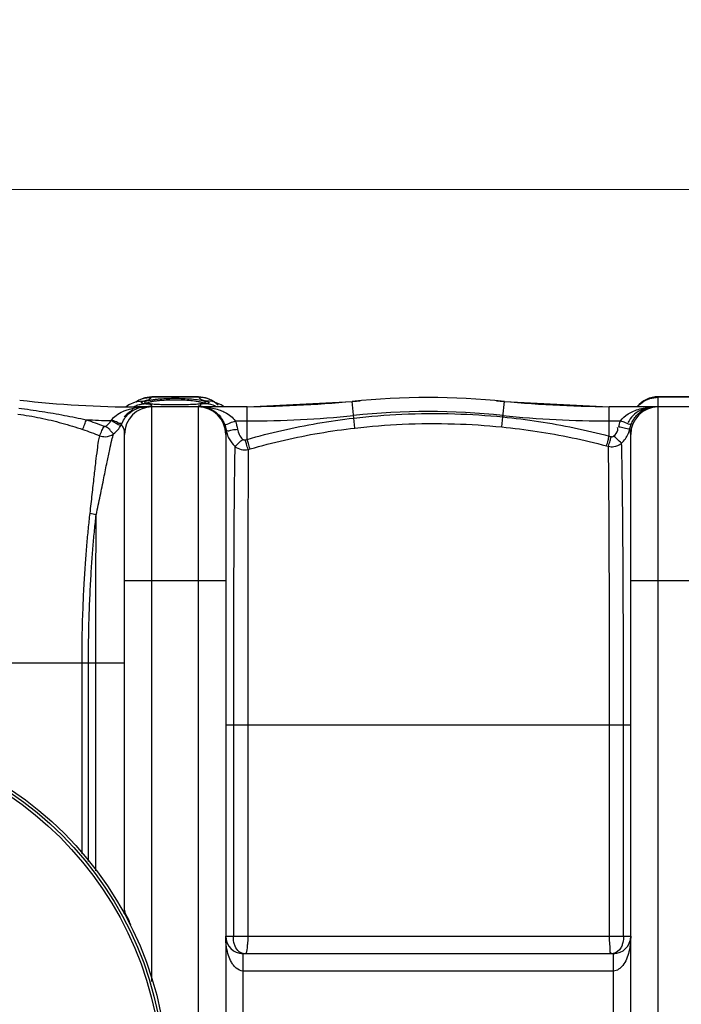
# Model space of a CAD drawing. Units: millimetres. Extents: x 5130 to 43415, y 20804 to 24700.
# Drawn here: x 6269 to 6726, y 21334 to 22015 of the extents above; entities that cross this region are included whole.
import ezdxf

# ---------------------------------------------------------------- set-up
doc = ezdxf.new("R2010")
doc.units = ezdxf.units.MM
doc.header["$LTSCALE"] = 2
doc.layers.add('ACO DIM', color=1, linetype='Continuous')
doc.layers.add('ACO DIM @ 30', color=1, linetype='Continuous')
doc.layers.add('körperlinien dünn', color=1, linetype='Continuous', lineweight=25)
doc.styles.add('ACO', font='trebuc.ttf', dxfattribs={"width": 0.8})
doc.styles.get("Standard").update_dxf_attribs({"font": 'simplex.shx'})
doc.dimstyles.new('ISO-25', dxfattribs={"dimtxt": 2.5, "dimasz": 2.5, "dimexe": 1.25, "dimexo": 0.625, "dimtad": 1, "dimtxsty": 'Standard', "dimcen": 2.5, "dimadec": 0, "dimazin": 0, "dimtfac": 1, "dimtmove": 0, "dimatfit": 3, "dimfxl": 1, "dimarcsym": 0})

# ---------------------------------------------------------------- blocks, each defined once
blk = doc.blocks.new('*D388')
at = {"layer": 'ACO DIM', "color": 0, "lineweight": 5, "transparency": 16777216}
for p, q in [((5726.34, 21378.21), (5726.34, 21935.31)), ((7726.34, 21376.2), (7726.34, 21935.31)), ((7651.34, 21897.81), (5801.34, 21897.81))]:
    blk.add_line(p, q, dxfattribs=at)
at = {"layer": 'ACO DIM', "color": 0, "transparency": 16777216}
for points in [[(5801.34, 21910.31), (5801.34, 21885.31), (5726.34, 21897.81)], [(7651.34, 21910.31), (7651.34, 21885.31), (7726.34, 21897.81)]]:
    blk.add_solid(points, dxfattribs=at)
at = {"layer": 'Defpoints', "color": 0, "transparency": 16777216}
for p in [(5726.34, 21897.81), (5726.34, 21359.46), (7726.34, 21357.45)]:
    blk.add_point(p, dxfattribs=at)
at = {"layer": 'ACO DIM', "color": 0, "lineweight": 5, "transparency": 16777216, "insert": (7084.38, 21965.96), "char_height": 75, "attachment_point": 5, "style": 'ACO'}
blk.add_mtext('\\A1;2000', dxfattribs=at)

msp = doc.modelspace()

# ---------------------------------------------------------------- linework, layer by layer
at = {"layer": 'körperlinien dünn'}
for p, q in [((6348.806, 21750.726), (6344.241, 21748.825)), ((6350.119, 21751.104), (6348.806, 21750.726)), ((6351.184, 21752.206), (6349.174, 21750.832)), ((6350.208, 21751.13), (6350.043, 21751.084)), ((6350.043, 21751.084), (6350.119, 21751.104)), ((6350.119, 21751.104), (6354.974, 21751.592)), ((6355.306, 21753.826), (6351.184, 21752.206)), ((6353.077, 21750.86), (6354.974, 21751.592)), ((6353.081, 21750.174), (6353.077, 21750.86)), ((6354.974, 21749.591), (6353.081, 21750.174)), ((6360.176, 21754.459), (6355.306, 21753.826)), ((6356.538, 21749.993), (6356.356, 21750.05)), ((6357.949, 21749.69), (6356.538, 21749.993)), ((6360.165, 21749.405), (6357.949, 21749.69)), ((6360.024, 21754.097), (6360.176, 21754.459)), ((6392.651, 21754.097), (6360.024, 21754.097)), ((6392.52, 21754.459), (6360.156, 21754.459)), ((6363.163, 21749.164), (6360.165, 21749.405)), ((6366.905, 21748.98), (6363.163, 21749.164)), ((6387.622, 21749.059), (6384.189, 21748.928)), ((6390.55, 21749.235), (6387.622, 21749.059)), ((6392.937, 21749.45), (6390.55, 21749.235)), ((6392.5, 21754.459), (6392.651, 21754.097)), ((6397.313, 21753.841), (6392.5, 21754.459)), ((6394.765, 21749.696), (6392.937, 21749.45)), ((6401.43, 21752.239), (6397.313, 21753.841)), ((6402.566, 21751.102), (6397.702, 21751.592)), ((6399.595, 21750.174), (6397.702, 21749.591)), ((6403.5, 21750.836), (6401.43, 21752.239)), ((6402.631, 21751.085), (6402.528, 21751.113)), ((6402.631, 21751.085), (6402.566, 21751.102)), ((6426.165, 21747.459), (6498.669, 21751.224)), ((6499.862, 21739.756), (6498.669, 21751.224)), ((6602.897, 21740.573), (6604.007, 21751.224)), ((6604.007, 21751.224), (6676.511, 21747.459)), ((6710.338, 20804.459), (6710.338, 21754.459)), ((6742.338, 21754.459), (6710.338, 21754.459)), ((6742.338, 21754.097), (6710.338, 21754.097)), ((6344.241, 21748.825), (6342.448, 21747.459)), ((6350.275, 21747.087), (6350.275, 21747.459)), ((6426.165, 21747.459), (6350.275, 21747.459)), ((6360.338, 21350.263), (6360.338, 21747.459)), ((6371.305, 21748.862), (6366.905, 21748.98)), ((6376.338, 21748.819), (6371.305, 21748.862)), ((6380.318, 21748.846), (6376.338, 21748.819)), ((6384.189, 21748.928), (6380.318, 21748.846)), ((6392.338, 21747.459), (6392.338, 20811.459)), ((6410.208, 21747.459), (6408.236, 21748.932)), ((6426.162, 21725.052), (6426.165, 21747.459)), ((6676.511, 21727.289), (6676.511, 21747.459)), ((6776.165, 21747.459), (6676.511, 21747.459)), ((6417.956, 21737.744), (6426.165, 21737.745)), ((6500.662, 21732.867), (6499.863, 21739.756)), ((6602.216, 21733.643), (6602.898, 21740.573)), ((6676.511, 21737.745), (6684.316, 21737.745)), ((6341.338, 21399.459), (6341.338, 21728.459)), ((6411.338, 21728.459), (6411.338, 20830.459)), ((6424.845, 21724.671), (6426.162, 21725.052)), ((6676.511, 21727.289), (6677.878, 21726.924)), ((6691.338, 20830.459), (6691.338, 21728.459)), ((6426.9, 21718.082), (6428.2, 21718.457)), ((6674.603, 21720.58), (6675.95, 21720.222)), ((6341.338, 21627.459), (6411.338, 21627.459)), ((6691.338, 21627.459), (6761.338, 21627.459)), ((6136.338, 21570.459), (6341.338, 21570.459)), ((6311.984, 21438.574), (6311.984, 21570.448)), ((6316.436, 21433.109), (6316.436, 21570.455)), ((6321.519, 21426.829), (6321.519, 21570.448)), ((6691.338, 21527.459), (6411.338, 21527.459)), ((6416.616, 21527.459), (6416.616, 21381.459)), ((6426.583, 21527.458), (6426.583, 21381.459)), ((6676.729, 21381.459), (6676.729, 21527.455)), ((6686.376, 21381.459), (6686.376, 21527.459)), ((6411.338, 21381.459), (6691.338, 21381.459)), ((6423.338, 21189.459), (6423.338, 21369.459)), ((6679.338, 21369.459), (6423.338, 21369.459)), ((6679.338, 21369.459), (6679.338, 21189.459)), ((6679.343, 21357.459), (6423.332, 21357.459))]:
    msp.add_line(p, q, dxfattribs=at)
for points in [[(6396.66, 21750.191), (6396.636, 21750.178), (6396.012, 21749.957), (6394.765, 21749.696)], [(6397.702, 21751.592), (6399.599, 21750.86), (6399.595, 21750.174)], [(6408.236, 21748.932), (6403.66, 21750.791), (6402.566, 21751.102)], [(6352.021, 21747), (6351.451, 21746.931), (6350.867, 21746.96), (6350.275, 21747.087)], [(6331.936, 21737.982), (6332.14, 21738.213), (6332.323, 21738.441)], [(6338.948, 21734.85), (6339.308, 21735.54), (6339.63, 21736.221)], [(6690.851, 21732.542), (6691.23, 21734.027), (6691.732, 21735.484)], [(6327.028, 21734.166), (6327.277, 21734.086), (6327.525, 21734.041), (6327.783, 21734.028), (6328.056, 21734.053), (6328.346, 21734.123), (6328.65, 21734.25), (6328.962, 21734.451)], [(6411.612, 21731.497), (6411.416, 21730.067), (6411.338, 21728.459)], [(6422.997, 21725.156), (6423.179, 21724.997), (6423.382, 21724.859), (6423.61, 21724.744), (6423.868, 21724.656), (6424.159, 21724.605), (6424.486, 21724.604), (6424.845, 21724.671)], [(6677.878, 21726.924), (6678.125, 21726.876), (6678.37, 21726.861), (6678.62, 21726.879), (6678.879, 21726.934), (6679.147, 21727.035), (6679.422, 21727.19), (6679.698, 21727.415)]]:
    msp.add_lwpolyline(points, dxfattribs=at)
for radius in [245, 243.036, 241.072]:
    msp.add_circle((6126.338, 21279.459), radius, dxfattribs=at)
for centre, radius, start, end in [((6350.275, 22447.459), 700, 263.323575, 270.000001), ((6411.451, 22747.459), 1000, 270.842426, 275.32081), ((6551.338, 21245.459), 508.5, 84.054809, 95.945191), ((6691.224, 22747.459), 1000, 264.67919, 269.157574), ((6710.338, 21735.459), 19, 90, 140.436765), ((6355.804, 21728.459), 19, 117.256182, 140.552697), ((6360.338, 21728.459), 19, 90, 180), ((6392.338, 21728.459), 19, 0, 90), ((6551.338, 21245.459), 498.786, 84.054809, 95.945191), ((6710.338, 21728.459), 19, 90, 180), ((6350.275, 22447.459), 709.714, 267.147015, 268.519303), ((6426.165, 22447.459), 709.714, 270, 275.945191), ((6676.511, 22447.459), 709.714, 264.054809, 270), ((6335.338, 21399.459), 6, 338.360415, 0), ((6423.338, 21381.459), 12, 180, 270), ((6679.338, 21381.459), 12, 270, 0)]:
    msp.add_arc(centre, radius, start, end, dxfattribs=at)
for points, start_tangent, end_tangent in [([(6349.338, 21750.976), (6352.423, 21752.631)], (0.8327121, 0.5537062), (0.9219485, 0.3873125)), ([(6349.966, 21748.575), (6351.407, 21749.036)], (0.9378057, 0.3471606), (0.9651159, 0.2618229)), ([(6351.407, 21749.036), (6354.974, 21749.591)], (0.9651159, 0.2618229), (0.9991924, 0.040182)), ([(6352.423, 21752.631), (6352.722, 21752.754), (6355.68, 21753.659)], (0.9219485, 0.3873125), (0.9769819, 0.2133224)), ([(6356.159, 21750.141), (6355.188, 21750.698), (6357.63, 21751.839)], (-0.9531146, 0.3026097), (0.9703266, 0.241798)), ([(6354.974, 21751.592), (6358.302, 21752.676)], (0.9678058, 0.2516982), (0.8937725, 0.4485207)), ([(6356.227, 21749.475), (6354.974, 21749.591)], (-0.9991709, 0.0407122), (-0.9830877, 0.1831353)), ([(6355.68, 21753.659), (6360.024, 21754.095)], (0.9769819, 0.2133224), (0.9998744, -0.0158466)), ([(6356.577, 21750.02), (6356.159, 21750.141)], (-0.9660882, 0.2582123), (-0.9531146, 0.3026097)), ([(6356.396, 21749.468), (6356.227, 21749.475)], (-0.9993775, 0.0352793), (-0.9991709, 0.0407122)), ([(6359.128, 21749.238), (6356.396, 21749.468)], (-0.9692927, 0.2459099), (-0.9993775, 0.0352793)), ([(6356.441, 21750.085), (6356.842, 21750.3)], (0.8277339, 0.5611208), (0.9128963, 0.4081916)), ([(6358.768, 21749.572), (6356.577, 21750.02)], (-0.987008, 0.160671), (-0.9660882, 0.2582123)), ([(6356.842, 21750.3), (6358.514, 21750.847)], (0.9128963, 0.4081916), (0.9673521, 0.2534362)), ([(6357.63, 21751.839), (6360.034, 21752.349), (6362.792, 21752.766)], (0.9703266, 0.241798), (0.9933772, 0.1148988)), ([(6358.302, 21752.676), (6360.024, 21754.097)], (0.8937725, 0.4485207), (0.5639713, 0.8257944)), ([(6358.514, 21750.847), (6360.805, 21751.358), (6363.432, 21751.775)], (0.9673521, 0.2534362), (0.9926907, 0.120686)), ([(6359.267, 21749.494), (6358.768, 21749.572)], (-0.9890475, 0.1475976), (-0.987008, 0.160671)), ([(6360.338, 21748.01), (6359.128, 21749.238)], (0.0006014, 0.9999998), (-0.9692927, 0.2459099)), ([(6359.799, 21749.418), (6359.267, 21749.494)], (-0.9910505, 0.1334877), (-0.9890475, 0.1475976)), ([(6363.96, 21749.101), (6359.799, 21749.418)], (-0.9994138, 0.0342352), (-0.9910505, 0.1334877)), ([(6362.792, 21752.766), (6365.691, 21753.014), (6371.336, 21753.344), (6376.338, 21753.433)], (0.9933772, 0.1148988), (1, 0.0000004)), ([(6363.432, 21751.775), (6366.194, 21752.024), (6371.573, 21752.355)], (0.9926907, 0.120686), (0.9991349, 0.0415862)), ([(6364.493, 21749.083), (6363.96, 21749.101)], (-0.9994106, 0.034329), (-0.9994138, 0.0342352)), ([(6365.566, 21749.045), (6364.493, 21749.083)], (-0.9993044, 0.0372917), (-0.9994106, 0.034329)), ([(6369.402, 21748.906), (6365.566, 21749.045)], (-0.9995159, 0.031111), (-0.9993044, 0.0372917)), ([(6371.573, 21752.355), (6376.338, 21752.443)], (0.9991349, 0.0415862), (1, 0.0000004)), ([(6376.338, 21753.433), (6381.92, 21753.322), (6387.763, 21752.946), (6393.048, 21752.281)], (1, 0.0000292), (0.9821307, -0.1882001)), ([(6376.338, 21752.443), (6381.651, 21752.333)], (1, 0.0000252), (0.9989326, -0.0461917)), ([(6387.067, 21749.03), (6381.376, 21748.86)], (-0.9996092, -0.0279527), (-0.9997712, -0.0213923)), ([(6381.651, 21752.333), (6387.215, 21751.957), (6392.251, 21751.291)], (0.9989326, -0.0461917), (0.9804173, -0.1969315)), ([(6387.767, 21749.049), (6387.067, 21749.03)], (-0.9996238, -0.0274282), (-0.9996092, -0.0279527)), ([(6389.988, 21749.142), (6387.767, 21749.049)], (-0.9979185, -0.064487), (-0.9996238, -0.0274282)), ([(6390.475, 21749.176), (6389.988, 21749.142)], (-0.9970071, -0.0773101), (-0.9979185, -0.064487)), ([(6390.846, 21749.207), (6390.475, 21749.176)], (-0.9961892, -0.0872187), (-0.9970071, -0.0773101)), ([(6392.763, 21749.422), (6390.846, 21749.207)], (-0.9909464, -0.1342578), (-0.9961892, -0.0872187)), ([(6392.251, 21751.291), (6393.24, 21751.08)], (0.9804173, -0.1969315), (0.9750764, -0.2218695)), ([(6397.302, 21753.591), (6392.651, 21754.097)], (-0.9733213, 0.2294462), (-0.9998744, -0.0158504)), ([(6392.651, 21754.097), (6394.374, 21752.676)], (0.5639719, -0.825794), (0.8937724, -0.4485209)), ([(6395.159, 21749.821), (6392.763, 21749.422)], (-0.9794419, -0.2017264), (-0.9909464, -0.1342578)), ([(6393.048, 21752.281), (6397.481, 21750.771), (6396.071, 21750.032)], (0.9821307, -0.1882001), (-0.9666881, -0.2559571)), ([(6393.24, 21751.08), (6395.425, 21750.472)], (0.9750764, -0.2218695), (0.939866, -0.3415434)), ([(6396.461, 21749.538), (6393.687, 21748.688)], (-0.9996573, 0.0261777), (0.0006015, -0.9999998)), ([(6394.374, 21752.676), (6397.201, 21751.722)], (0.8937724, -0.4485209), (0.9682538, -0.2499691)), ([(6395.857, 21749.977), (6395.159, 21749.821)], (-0.9708617, -0.2396405), (-0.9794419, -0.2017264)), ([(6395.425, 21750.472), (6396.058, 21750.199)], (0.939866, -0.3415434), (0.8805861, -0.4738862)), ([(6396.071, 21750.032), (6395.857, 21749.977)], (-0.9666881, -0.2559571), (-0.9708617, -0.2396405)), ([(6397.702, 21749.591), (6396.461, 21749.538)], (-0.9830878, -0.1831351), (-0.9996573, 0.0261777)), ([(6397.201, 21751.722), (6397.702, 21751.592)], (0.9682538, -0.2499691), (0.9678058, -0.2516981)), ([(6400.253, 21752.632), (6399.954, 21752.755), (6397.302, 21753.591)], (-0.9219242, 0.3873704), (-0.9733213, 0.2294462)), ([(6404.17, 21747.956), (6397.702, 21749.59)], (-0.9013546, 0.4330818), (-0.999197, 0.0400663)), ([(6406.123, 21748.706), (6400.253, 21752.632)], (-0.7094996, 0.7047058), (-0.9219242, 0.3873704)), ([(6695.944, 21747.578), (6699.17, 21750.512)], (0.6575304, 0.753428), (0.8122461, 0.5833148)), ([(6699.17, 21750.512), (6704.467, 21753.178)], (0.8122461, 0.5833148), (0.9522498, 0.30532)), ([(6704.467, 21753.178), (6710.338, 21754.097)], (0.9522498, 0.30532), (1, 0)), ([(6267.629, 21742.492), (6283.108, 21739.876), (6298.031, 21736.294), (6312.488, 21731.859)], (0.9912315, -0.1321366), (0.9474038, -0.3200407)), ([(6268.239, 21746.617), (6284.35, 21744.328), (6299.896, 21741.649), (6314.95, 21738.625)], (0.9920499, -0.1258454), (0.9778415, -0.2093464)), ([(6332.323, 21738.441), (6335.542, 21741.613), (6340.305, 21744.384), (6343.248, 21745.515)], (0.6033371, 0.7974863), (0.9500272, 0.3121673)), ([(6339.631, 21736.221), (6341.897, 21740.17), (6345.19, 21743.631), (6350.557, 21746.58)], (0.3993834, 0.916784), (0.9475737, 0.3195372)), ([(6343.248, 21745.515), (6346.559, 21746.426), (6350.275, 21747.087)], (0.9500272, 0.3121673), (0.9914873, 0.1302036)), ([(6347.778, 21747.583), (6348.507, 21747.956)], (0.8794888, 0.4759196), (0.9013116, 0.4331713)), ([(6348.507, 21747.956), (6349.966, 21748.575)], (0.9013116, 0.4331713), (0.9378057, 0.3471606)), ([(6350.275, 21747.087), (6353.068, 21747.363)], (0.9912913, 0.1316877), (0.9978247, 0.0659227)), ([(6350.557, 21746.58), (6352.021, 21747)], (0.9475737, 0.3195372), (0.973175, 0.2300663)), ([(6352.021, 21747), (6353.957, 21747.341)], (0.9731558, 0.2301472), (0.9931725, 0.1166551)), ([(6353.068, 21747.363), (6355.981, 21747.459)], (0.9978247, 0.0659227), (1, 0.0000461)), ([(6353.957, 21747.341), (6355.981, 21747.459)], (0.9931725, 0.1166551), (1, 0.0000809)), ([(6357.513, 21747.797), (6360.338, 21748.01)], (0.9888033, 0.1492244), (1, 0)), ([(6370.529, 21748.874), (6369.402, 21748.906)], (-0.9996921, 0.0248153), (-0.9995159, 0.031111)), ([(6371.049, 21748.862), (6370.529, 21748.874)], (-0.9997694, 0.021473), (-0.9996921, 0.0248153)), ([(6374.513, 21748.82), (6371.049, 21748.862)], (-0.9999898, 0.0045172), (-0.9997694, 0.021473)), ([(6376.338, 21748.816), (6374.513, 21748.82)], (-1, -0.0000028), (-0.9999898, 0.0045172)), ([(6378.756, 21748.824), (6376.338, 21748.816)], (-0.9999752, -0.0070404), (-1, 0.0000001)), ([(6380.36, 21748.841), (6378.756, 21748.824)], (-0.9998859, -0.0151067), (-0.9999752, -0.0070404)), ([(6381.376, 21748.86), (6380.36, 21748.841)], (-0.9997712, -0.0213923), (-0.9998859, -0.0151067)), ([(6394.177, 21747.92), (6392.338, 21748.01)], (-0.9952162, 0.0976973), (-1, 0)), ([(6393.687, 21748.688), (6393.689, 21748.62)], (0.0006015, -0.9999998), (0.0605496, -0.9981652)), ([(6393.689, 21748.62), (6393.723, 21748.389)], (0.0605496, -0.9981652), (0.2172536, -0.9761152)), ([(6393.723, 21748.389), (6393.732, 21748.351)], (0.2172536, -0.9761152), (0.2372723, -0.9714432)), ([(6394.113, 21747.459), (6398.874, 21747.184)], (1, -0.0000986), (0.9933304, -0.1153026)), ([(6395.163, 21747.797), (6394.177, 21747.92)], (-0.9888028, 0.1492279), (-0.9952162, 0.0976973)), ([(6397.374, 21747.116), (6400.514, 21746.127), (6405.669, 21742.728), (6409.308, 21738.063)], (0.9787654, -0.2049838), (0.4919149, -0.8706433)), ([(6398.874, 21747.184), (6403.448, 21746.379), (6407.49, 21745.154), (6410.941, 21743.621), (6417.956, 21737.744)], (0.9933304, -0.1153026), (0.5678972, -0.8230995)), ([(6404.899, 21747.583), (6404.17, 21747.956)], (-0.8795272, 0.4758486), (-0.9013546, 0.4330818)), ([(6499.862, 21739.756), (6533.105, 21742.424), (6569.686, 21742.708), (6602.897, 21740.573)], (0.9934307, 0.1144349), (0.9951601, -0.098267)), ([(6684.316, 21737.745), (6689.547, 21742.609), (6693.269, 21744.569), (6697.616, 21746.089), (6702.549, 21747.09), (6705.81, 21747.398)], (0.5676683, 0.8232574), (0.998531, 0.0541832)), ([(6704.308, 21747.151), (6697.883, 21745.032), (6692.883, 21741.373), (6689.478, 21736.596)], (-0.9864496, -0.1640643), (-0.4399296, -0.8980322)), ([(6693.275, 21738.623), (6695.359, 21741.482), (6700.904, 21745.77), (6704.286, 21746.997)], (0.515586, 0.8568379), (0.9713658, 0.237589)), ([(6704.286, 21746.997), (6705.821, 21747.296)], (0.9713658, 0.237589), (0.9896267, 0.1436629)), ([(6705.81, 21747.398), (6708.054, 21747.459)], (0.998531, 0.0541832), (1, 0.0002174)), ([(6705.821, 21747.296), (6708.054, 21747.459)], (0.9896267, 0.1436629), (0.9999999, 0.0003248)), ([(6312.488, 21731.859), (6313.867, 21735.509), (6315.146, 21738.512)], (0.4416011, 0.8972115), (0.4999177, 0.8660729)), ([(6314.95, 21738.625), (6321.036, 21736.47), (6327.028, 21734.166)], (0.9470016, -0.3212288), (0.9284652, -0.3714194)), ([(6328.962, 21734.451), (6331.936, 21737.982)], (0.7881786, 0.6154466), (0.4749512, 0.8800121)), ([(6338.947, 21734.85), (6335.212, 21736.31), (6331.936, 21737.982)], (-0.9655827, -0.2600963), (-0.8816318, 0.4719379)), ([(6339.631, 21736.221), (6335.738, 21737.088), (6332.323, 21738.441)], (-0.8049132, -0.5933926), (-0.9181626, 0.3962037)), ([(6409.308, 21738.063), (6410.535, 21735.484)], (0.4919149, -0.8706433), (0.3649409, -0.9310307)), ([(6410.534, 21735.484), (6414.415, 21736.446), (6417.956, 21737.745)], (0.8151782, -0.5792103), (0.9314468, 0.3638775)), ([(6410.535, 21735.484), (6411.612, 21731.497)], (0.365218, -0.930922), (0.1535685, -0.988138)), ([(6417.956, 21737.744), (6419.496, 21732.08)], (0.3667613, -0.9303151), (0.1554747, -0.9878399)), ([(6426.162, 21725.052), (6450.253, 21731.264), (6474.892, 21736.184), (6499.862, 21739.756)], (0.9610232, 0.2764679), (0.9934328, 0.1144169)), ([(6500.662, 21732.867), (6533.425, 21735.483), (6569.481, 21735.753), (6602.216, 21733.643)], (0.9934865, 0.1139499), (0.9951507, -0.0983617)), ([(6602.897, 21740.573), (6627.699, 21737.452), (6652.303, 21733.009), (6676.511, 21727.289)], (0.995158, -0.0982883), (0.9667103, -0.2558735)), ([(6683.056, 21733.564), (6684.316, 21737.745)], (0.2097316, 0.977759), (0.365695, 0.9307347)), ([(6691.732, 21735.485), (6687.833, 21736.457), (6684.317, 21737.745)], (-0.8641359, -0.5032585), (-0.9317103, 0.3632023)), ([(6691.732, 21735.484), (6693.275, 21738.623)], (0.3640931, 0.9313626), (0.515586, 0.8568379)), ([(6312.488, 21731.859), (6318.379, 21729.782), (6324.19, 21727.557)], (0.9474403, -0.3199325), (0.9290445, -0.3699681)), ([(6321.772, 21672.939), (6324.586, 21686.04), (6327.137, 21698.526), (6329.331, 21709.389), (6331.143, 21718.053), (6332.615, 21724.463), (6333.814, 21728.869)], (0.214303, 0.9767672), (0.2942707, 0.9557221)), ([(6324.179, 21727.563), (6325.786, 21731.143), (6327.21, 21734.047)], (0.5049015, 0.863177), (0.5465775, 0.8374085)), ([(6324.191, 21727.558), (6327.95, 21726.884), (6333.815, 21728.869)], (0.9328437, -0.3602813), (0.8013819, 0.5981531)), ([(6333.814, 21728.87), (6331.134, 21731.768), (6328.749, 21733.561)], (-0.8642325, 0.5030926), (-0.9727481, 0.2318646)), ([(6333.814, 21728.869), (6336.681, 21731.58), (6336.738, 21731.646)], (0.7938247, 0.6081467), (0.648281, 0.7614012)), ([(6336.738, 21731.646), (6338.948, 21734.85)], (0.648281, 0.7614012), (0.4815838, 0.8764)), ([(6341.338, 21728.459), (6340.778, 21732.794), (6338.867, 21735.048)], (0.0000021, 1), (-0.8381978, 0.5453663)), ([(6411.611, 21731.498), (6412.828, 21730.983)], (0.6646429, -0.7471612), (0.9994966, -0.0317252)), ([(6411.612, 21731.497), (6412.263, 21728.782)], (0.1644828, -0.98638), (0.3003196, -0.9538386)), ([(6412.263, 21728.782), (6413.729, 21725.31)], (0.3003196, -0.9538386), (0.4751578, -0.8799006)), ([(6412.828, 21730.983), (6415.702, 21731.573), (6419.496, 21732.08)], (0.9994966, -0.0317252), (0.9880185, 0.1543357)), ([(6419.496, 21732.08), (6420.719, 21728.285), (6422.997, 21725.156)], (0.1555728, -0.9878244), (0.7137807, -0.7003693)), ([(6428.2, 21718.457), (6451.886, 21724.546), (6476.104, 21729.367), (6500.662, 21732.867)], (0.9612522, 0.2756704), (0.993486, 0.1139544)), ([(6602.216, 21733.643), (6626.606, 21730.573), (6650.793, 21726.205), (6674.603, 21720.58)], (0.9951503, -0.0983665), (0.9667394, -0.2557633)), ([(6679.698, 21727.415), (6682.354, 21731.331), (6682.271, 21733.335)], (0.7165959, 0.6974886), (-0.2801167, 0.959966)), ([(6690.851, 21732.542), (6686.773, 21732.856), (6683.056, 21733.564)], (-0.769465, -0.638689), (-0.9780743, 0.2082564)), ([(6685.05, 21722.454), (6687.669, 21725.423), (6689.638, 21728.873), (6690.338, 21730.689)], (0.735052, 0.6780108), (0.3132526, 0.9496699)), ([(6690.338, 21730.689), (6690.851, 21732.542)], (0.3132526, 0.9496699), (0.2198448, 0.9755349)), ([(6691.338, 21728.459), (6690.851, 21732.542)], (0.000009, 1), (-0.2263371, 0.974049)), ([(6317.563, 21673.888), (6319.032, 21686.969), (6320.405, 21699.222), (6321.611, 21709.675), (6322.629, 21717.827), (6323.476, 21723.698), (6324.19, 21727.557)], (0.1120709, 0.9937002), (0.209656, 0.9777752)), ([(6413.729, 21725.31), (6417.664, 21720.24)], (0.4751578, -0.8799006), (0.7356851, -0.6773237)), ([(6417.657, 21720.246), (6420.716, 21722.914), (6423.08, 21725.038)], (0.8455937, 0.533827), (0.8166681, 0.5771076)), ([(6426.901, 21718.082), (6425.69, 21721.843), (6424.85, 21724.672)], (-0.3474159, 0.9377111), (-0.2963847, 0.9550686)), ([(6428.2, 21718.457), (6427.001, 21722.221), (6426.17, 21725.054)], (-0.3440129, 0.9389649), (-0.2936066, 0.9559263)), ([(6674.603, 21720.58), (6675.717, 21724.371), (6676.524, 21727.285)], (0.3257168, 0.9454674), (0.2872325, 0.9578609)), ([(6675.949, 21720.222), (6677.076, 21724.009), (6677.891, 21726.92)], (0.3292577, 0.9442401), (0.2902845, 0.9569404)), ([(6675.95, 21720.222), (6679.659, 21720.021), (6685.05, 21722.454)], (0.9720192, -0.2349012), (0.7501204, 0.6613013)), ([(6685.05, 21722.454), (6682.008, 21725.122), (6679.573, 21727.209)], (-0.8551572, 0.5183687), (-0.8551098, 0.5184469)), ([(6686.376, 21527.459), (6686.37, 21547.951), (6686.337, 21570.436), (6686.279, 21594.487), (6686.202, 21617.527), (6686.097, 21638.447), (6685.981, 21656.519), (6685.865, 21671.505), (6685.739, 21683.825), (6685.612, 21694.035), (6685.495, 21702.401), (6685.379, 21709.147), (6685.265, 21714.563), (6685.05, 21722.454)], (-0.0000352, 1), (-0.0323771, 0.9994757)), ([(6417.664, 21720.24), (6417.521, 21713.877), (6417.377, 21705.375), (6417.245, 21694.194), (6417.1, 21680.026), (6416.979, 21663.38), (6416.879, 21645.829), (6416.798, 21628.906), (6416.742, 21613.043), (6416.703, 21598.058), (6416.67, 21583.947), (6416.65, 21570.758), (6416.633, 21558.561), (6416.619, 21547.334), (6416.614, 21537.001), (6416.616, 21527.459)], (-0.0245731, -0.999698), (0.0000103, -1)), ([(6417.664, 21720.24), (6422.017, 21718.024), (6426.9, 21718.082)], (0.7538287, -0.657071), (0.9684511, 0.2492037)), ([(6426.9, 21718.082), (6426.857, 21711.708), (6426.81, 21703.228), (6426.771, 21692.107), (6426.725, 21678.029), (6426.688, 21661.563), (6426.66, 21644.203), (6426.634, 21627.5), (6426.619, 21611.851), (6426.608, 21597.065), (6426.598, 21583.148), (6426.593, 21570.146), (6426.588, 21558.119), (6426.582, 21547.052), (6426.581, 21536.869), (6426.582, 21527.458)], (-0.0078474, -0.9999692), (0.0000055, -1)), ([(6676.729, 21527.455), (6676.725, 21547.617), (6676.706, 21569.74), (6676.672, 21593.42), (6676.625, 21616.134), (6676.563, 21636.77), (6676.494, 21654.635), (6676.425, 21669.472), (6676.351, 21681.683), (6676.277, 21691.828), (6676.208, 21700.156), (6676.14, 21706.884), (6676.074, 21712.299), (6675.95, 21720.222)], (-0.000001, 1), (-0.018687, 0.9998254)), ([(6311.984, 21570.448), (6312.199, 21591.341), (6312.752, 21609.799), (6313.521, 21625.998), (6314.414, 21639.933), (6315.367, 21652.117), (6316.397, 21663.22), (6317.563, 21673.888)], (-0.0000969, 1), (0.1167285, 0.9931639)), ([(6316.436, 21570.455), (6316.642, 21591.101), (6317.171, 21609.345), (6317.906, 21625.375), (6318.76, 21639.187), (6319.67, 21651.284), (6320.656, 21662.319), (6321.773, 21672.939)], (-0.0001405, 1), (0.1121611, 0.99369)), ([(6321.772, 21672.933), (6317.563, 21673.887)], (-0.9969001, 0.078678), (-0.9308414, 0.3654234)), ([(6321.519, 21570.448), (6321.531, 21592.675), (6321.565, 21614.502), (6321.618, 21635.441), (6321.689, 21655.053), (6321.773, 21672.939)], (0.0000057, 1), (0.0052253, 0.9999863)), ([(6341.338, 21399.461), (6343.785, 21393.668), (6345.459, 21389.476)], (0.1102406, -0.9939049), (0.3447236, -0.9387043)), ([(6416.678, 21361.46), (6415.295, 21363.648), (6413.332, 21368.211), (6411.936, 21373.975), (6411.338, 21381.459)], (-0.5980072, 0.8014908), (-0.000055, 1)), ([(6417.405, 21375.918), (6416.616, 21381.459)], (-0.2982994, 0.9544723), (0.0000701, 1)), ([(6426.583, 21381.459), (6426.445, 21377.233), (6426.293, 21375.925)], (-0.0000009, -1), (-0.1261317, -0.9920135)), ([(6676.98, 21375.868), (6676.832, 21377.198), (6676.729, 21381.459)], (-0.1152011, 0.9933422), (-0.0000019, 1)), ([(6686.376, 21381.459), (6685.903, 21377.199), (6685.552, 21375.854)], (0.0001624, -1), (-0.2964026, -0.9550631)), ([(6691.338, 21381.459), (6691.17, 21377.455), (6690.089, 21370.797), (6688.398, 21365.721), (6685.912, 21361.381)], (-0.0000561, -1), (-0.6204858, -0.7842176)), ([(6420.634, 21370.8), (6417.85, 21374.686), (6417.405, 21375.918)], (-0.7991673, 0.6011087), (-0.2982994, 0.9544723)), ([(6426.293, 21375.925), (6426.055, 21373.551), (6424.554, 21369.459)], (-0.1261317, -0.9920135), (-0.9999995, -0.0009662)), ([(6677.097, 21372.48), (6677.124, 21373.487), (6676.98, 21375.868)], (0.0295139, 0.9995644), (-0.1152011, 0.9933422)), ([(6685.552, 21375.854), (6684.501, 21373.487), (6679.324, 21369.581)], (-0.2964026, -0.9550631), (-0.9780821, -0.2082196)), ([(6424.554, 21369.459), (6420.634, 21370.8)], (-0.9999999, 0.0004468), (-0.7991673, 0.6011087)), ([(6678.197, 21369.459), (6677.097, 21372.48)], (-1, 0.0002598), (0.0295139, 0.9995644)), ([(6423.332, 21357.46), (6418.585, 21359.42), (6416.678, 21361.46)], (-0.9999978, -0.0020838), (-0.5980072, 0.8014908)), ([(6685.912, 21361.381), (6679.343, 21357.46)], (-0.6204858, -0.7842176), (-0.9999984, 0.001808))]:
    msp.add_spline(points, degree=3, dxfattribs=dict(at, start_tangent=start_tangent, end_tangent=end_tangent))

# ---------------------------------------------------------------- dimensions: what is measured, and where the dimension line sits
at = {"layer": 'ACO DIM @ 30', "color": 1, "lineweight": 5}
dim = msp.add_linear_dim(base=(5726.338, 21897.807), p1=(7726.338, 21357.452), p2=(5726.338, 21359.459), text='2000', dimstyle='ISO-25', override={"dimscale": 30, "dimgap": 1, "dimtxsty": 'ACO', "dimtdec": 0, "dimtix": 0, "dimtofl": 1, "dimtmove": 0, "dimatfit": 3, "dimtolj": 1, "dimtzin": 0, "dimlwd": 5, "dimlwe": 5}, dxfattribs=at)
dim.commit()
dim.dimension.update_dxf_attribs({"geometry": '*D388', "text_midpoint": (7084.384, 21897.807), "dimtype": 160})

doc.saveas('drawing.dxf')
